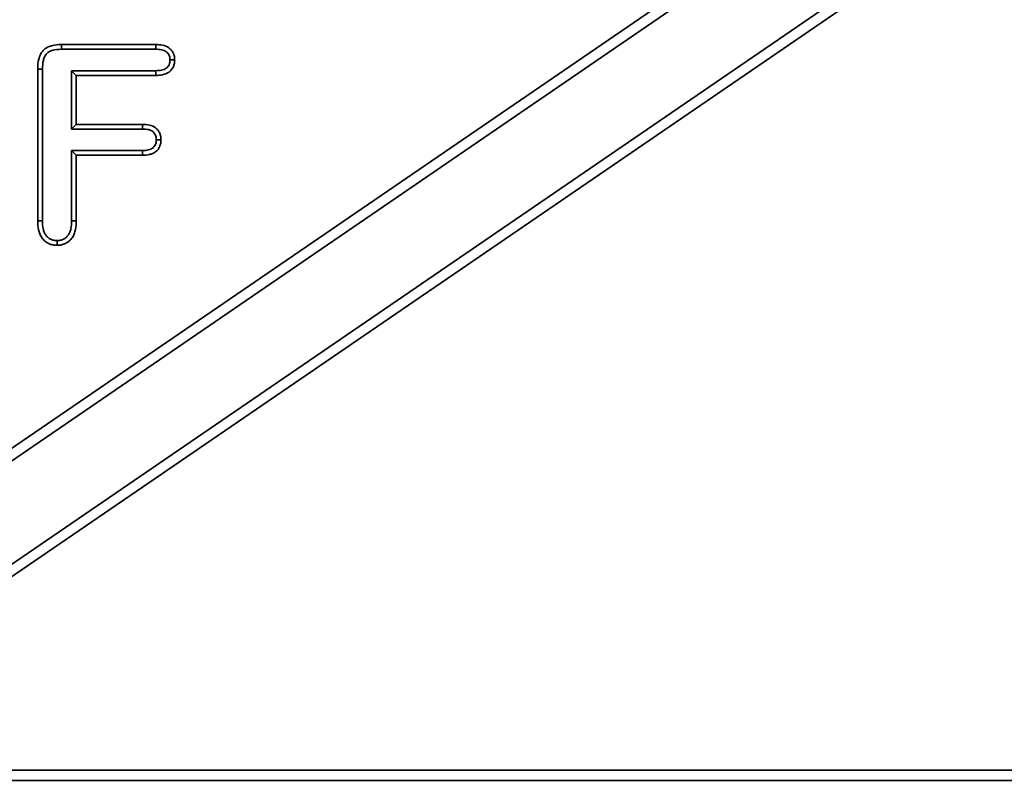
# Model space of a CAD drawing. Units: millimetres. Extents: x 75 to 2081, y 25 to 1460.
# Drawn here: x 906 to 923, y 1055 to 1068 of the extents above; entities that cross this region are included whole.
import ezdxf

# ---------------------------------------------------------------- set-up
doc = ezdxf.new("R2010")
doc.units = ezdxf.units.MM
doc.header["$LTSCALE"] = 5
doc.layers.get('0').update_dxf_attribs({"color": 1})
doc.layers.add('320582', color=7, linetype='Continuous')

# ---------------------------------------------------------------- blocks, each defined once
blk = doc.blocks.new('1048675-M_001_Top_view')
at = {"color": 7, "linetype": 'Continuous', "lineweight": 35}
for p, q in [((-80.652, 97.686), (-100.802, 83.904)), ((-80.343, 97.686), (-100.704, 83.76)), ((-79.058, 96.807), (-99.885, 82.563)), ((-79.058, 96.596), (-99.786, 82.418)), ((-95.718, 93.665), (-94.114, 93.665)), ((-95.717, 93.585), (-94.115, 93.585)), ((-96.12, 90.667), (-96.12, 93.249)), ((-96.04, 90.668), (-96.04, 93.248)), ((-94.115, 93.22), (-95.544, 93.22)), ((-95.544, 93.22), (-95.544, 92.228)), ((-95.544, 93.22), (-95.464, 93.14)), ((-95.464, 93.14), (-95.464, 92.309)), ((-94.114, 93.14), (-95.464, 93.14)), ((-95.544, 92.228), (-95.464, 92.309)), ((-95.464, 92.309), (-94.335, 92.309)), ((-95.544, 92.228), (-94.337, 92.228)), ((-94.336, 91.864), (-95.544, 91.864)), ((-95.544, 91.864), (-95.544, 90.671)), ((-95.544, 91.864), (-95.464, 91.784)), ((-95.464, 91.784), (-95.464, 90.67)), ((-94.335, 91.784), (-95.464, 91.784)), ((-57.65, 81.336), (-100.465, 81.336)), ((-57.459, 81.161), (-100.656, 81.161))]:
    blk.add_line(p, q, dxfattribs=at)
at = {"color": 7, "linetype": 'Continuous', "lineweight": 35, "flags": 128}
for points in [[(-95.717, 93.585), (-95.718, 93.62), (-95.718, 93.665)], [(-94.115, 93.585), (-94.114, 93.625), (-94.114, 93.665)], [(-93.872, 93.404), (-93.831, 93.404), (-93.791, 93.404)], [(-96.04, 93.248), (-96.075, 93.248), (-96.12, 93.249)], [(-94.115, 93.22), (-94.114, 93.18), (-94.114, 93.14)], [(-94.337, 92.228), (-94.336, 92.269), (-94.335, 92.309)], [(-94.105, 92.045), (-94.064, 92.045), (-94.024, 92.045)], [(-94.336, 91.864), (-94.336, 91.824), (-94.335, 91.784)], [(-96.04, 90.668), (-96.067, 90.668), (-96.094, 90.667), (-96.12, 90.667)], [(-95.544, 90.671), (-95.516, 90.671), (-95.49, 90.671), (-95.464, 90.67)], [(-95.791, 90.333), (-95.791, 90.305), (-95.791, 90.279), (-95.791, 90.253)]]:
    blk.add_lwpolyline(points, dxfattribs=at)
at = {"color": 7, "linetype": 'Continuous', "lineweight": 35}
for points, knots in [([(-96.12, 93.249), (-96.119, 93.304), (-96.116, 93.361), (-96.096, 93.442), (-96.087, 93.469), (-96.062, 93.519), (-96.047, 93.543), (-96.019, 93.574), (-96.008, 93.583), (-95.986, 93.6), (-95.974, 93.608), (-95.95, 93.621), (-95.937, 93.627), (-95.911, 93.637), (-95.898, 93.642), (-95.83, 93.661), (-95.774, 93.664), (-95.718, 93.665)], [0, 0, 0, 0, 0.25, 0.25, 0.375, 0.375, 0.5, 0.5, 0.5625, 0.5625, 0.625, 0.625, 0.6875, 0.6875, 0.75, 0.75, 1, 1, 1, 1]), ([(-94.114, 93.665), (-94.075, 93.664), (-94.035, 93.662), (-93.959, 93.646), (-93.921, 93.631), (-93.873, 93.596), (-93.859, 93.583), (-93.834, 93.553), (-93.823, 93.536), (-93.806, 93.501), (-93.8, 93.482), (-93.793, 93.443), (-93.792, 93.424), (-93.791, 93.404)], [0, 0, 0, 0, 0.25, 0.25, 0.5, 0.5, 0.625, 0.625, 0.75, 0.75, 0.875, 0.875, 1, 1, 1, 1]), ([(-96.04, 93.248), (-96.038, 93.304), (-96.036, 93.35), (-96.019, 93.418), (-96.012, 93.44), (-95.993, 93.477), (-95.98, 93.497), (-95.963, 93.516), (-95.957, 93.521), (-95.941, 93.533), (-95.931, 93.54), (-95.914, 93.55), (-95.905, 93.553), (-95.885, 93.561), (-95.874, 93.565), (-95.817, 93.581), (-95.774, 93.583), (-95.717, 93.585)], [0.0014186, 0.0014186, 0.0014186, 0.0014186, 0.25, 0.25, 0.375, 0.375, 0.5, 0.5, 0.5625, 0.5625, 0.625, 0.625, 0.6875, 0.6875, 0.75, 0.75, 0.9985007, 0.9985007, 0.9985007, 0.9985007]), ([(-94.115, 93.585), (-94.077, 93.583), (-94.043, 93.582), (-93.984, 93.569), (-93.957, 93.558), (-93.925, 93.535), (-93.916, 93.526), (-93.9, 93.506), (-93.893, 93.495), (-93.882, 93.472), (-93.878, 93.46), (-93.873, 93.436), (-93.872, 93.422), (-93.872, 93.404)], [0.0031033, 0.0031033, 0.0031033, 0.0031033, 0.25, 0.25, 0.5, 0.5, 0.625, 0.625, 0.75, 0.75, 0.875, 0.875, 0.9927545, 0.9927545, 0.9927545, 0.9927545]), ([(-93.872, 93.404), (-93.872, 93.385), (-93.873, 93.371), (-93.878, 93.347), (-93.882, 93.334), (-93.898, 93.297), (-93.914, 93.278), (-93.956, 93.247), (-93.983, 93.237), (-94.043, 93.224), (-94.076, 93.222), (-94.115, 93.22)], [0.0072148, 0.0072148, 0.0072148, 0.0072148, 0.125, 0.125, 0.25, 0.25, 0.5, 0.5, 0.75, 0.75, 0.9970194, 0.9970194, 0.9970194, 0.9970194]), ([(-93.791, 93.404), (-93.792, 93.384), (-93.793, 93.364), (-93.8, 93.326), (-93.806, 93.307), (-93.83, 93.253), (-93.856, 93.221), (-93.92, 93.174), (-93.958, 93.16), (-94.035, 93.143), (-94.074, 93.141), (-94.114, 93.14)], [0, 0, 0, 0, 0.125, 0.125, 0.25, 0.25, 0.5, 0.5, 0.75, 0.75, 1, 1, 1, 1]), ([(-94.335, 92.309), (-94.297, 92.307), (-94.258, 92.306), (-94.183, 92.288), (-94.146, 92.273), (-94.1, 92.237), (-94.087, 92.223), (-94.063, 92.192), (-94.053, 92.176), (-94.038, 92.14), (-94.032, 92.122), (-94.026, 92.084), (-94.025, 92.064), (-94.024, 92.045)], [0, 0, 0, 0, 0.25, 0.25, 0.5, 0.5, 0.625, 0.625, 0.75, 0.75, 0.875, 0.875, 1, 1, 1, 1]), ([(-94.337, 92.228), (-94.299, 92.227), (-94.267, 92.225), (-94.21, 92.212), (-94.184, 92.201), (-94.155, 92.178), (-94.147, 92.17), (-94.131, 92.149), (-94.124, 92.137), (-94.114, 92.114), (-94.11, 92.102), (-94.106, 92.078), (-94.105, 92.063), (-94.105, 92.045)], [0.003338, 0.003338, 0.003338, 0.003338, 0.25, 0.25, 0.5, 0.5, 0.625, 0.625, 0.75, 0.75, 0.875, 0.875, 0.9928904, 0.9928904, 0.9928904, 0.9928904]), ([(-94.105, 92.045), (-94.105, 92.027), (-94.106, 92.013), (-94.11, 91.99), (-94.114, 91.977), (-94.125, 91.952), (-94.131, 91.942), (-94.145, 91.923), (-94.155, 91.914), (-94.175, 91.899), (-94.185, 91.893), (-94.21, 91.882), (-94.225, 91.878), (-94.27, 91.867), (-94.297, 91.865), (-94.336, 91.864)], [0.0070942, 0.0070942, 0.0070942, 0.0070942, 0.125, 0.125, 0.25, 0.25, 0.375, 0.375, 0.5, 0.5, 0.625, 0.625, 0.75, 0.75, 0.9981795, 0.9981795, 0.9981795, 0.9981795]), ([(-94.024, 92.045), (-94.025, 92.026), (-94.026, 92.006), (-94.033, 91.969), (-94.039, 91.95), (-94.054, 91.915), (-94.063, 91.898), (-94.087, 91.868), (-94.101, 91.854), (-94.132, 91.831), (-94.148, 91.821), (-94.184, 91.806), (-94.202, 91.8), (-94.258, 91.787), (-94.297, 91.785), (-94.335, 91.784)], [0, 0, 0, 0, 0.125, 0.125, 0.25, 0.25, 0.375, 0.375, 0.5, 0.5, 0.625, 0.625, 0.75, 0.75, 1, 1, 1, 1]), ([(-95.791, 90.253), (-95.816, 90.254), (-95.841, 90.255), (-95.889, 90.265), (-95.913, 90.273), (-95.958, 90.295), (-95.979, 90.309), (-96.017, 90.341), (-96.034, 90.36), (-96.063, 90.401), (-96.075, 90.423), (-96.094, 90.47), (-96.101, 90.494), (-96.117, 90.567), (-96.119, 90.617), (-96.12, 90.667)], [0, 0, 0, 0, 0.125, 0.125, 0.25, 0.25, 0.375, 0.375, 0.5, 0.5, 0.625, 0.625, 0.75, 0.75, 1, 1, 1, 1]), ([(-95.791, 90.333), (-95.815, 90.334), (-95.833, 90.335), (-95.865, 90.342), (-95.884, 90.348), (-95.918, 90.365), (-95.932, 90.374), (-95.959, 90.398), (-95.972, 90.412), (-95.994, 90.442), (-96.002, 90.458), (-96.017, 90.494), (-96.023, 90.515), (-96.037, 90.576), (-96.038, 90.618), (-96.04, 90.668)], [0.0054267, 0.0054267, 0.0054267, 0.0054267, 0.125, 0.125, 0.25, 0.25, 0.375, 0.375, 0.5, 0.5, 0.625, 0.625, 0.75, 0.75, 0.9983433, 0.9983433, 0.9983433, 0.9983433]), ([(-95.544, 90.671), (-95.545, 90.621), (-95.547, 90.58), (-95.561, 90.518), (-95.567, 90.496), (-95.581, 90.459), (-95.589, 90.444), (-95.61, 90.414), (-95.623, 90.399), (-95.65, 90.375), (-95.665, 90.366), (-95.698, 90.349), (-95.717, 90.342), (-95.749, 90.335), (-95.767, 90.334), (-95.791, 90.333)], [0.0014738, 0.0014738, 0.0014738, 0.0014738, 0.25, 0.25, 0.375, 0.375, 0.5, 0.5, 0.625, 0.625, 0.75, 0.75, 0.875, 0.875, 0.994602, 0.994602, 0.994602, 0.994602]), ([(-95.464, 90.67), (-95.465, 90.62), (-95.467, 90.57), (-95.483, 90.497), (-95.49, 90.473), (-95.508, 90.426), (-95.519, 90.404), (-95.548, 90.362), (-95.565, 90.344), (-95.602, 90.31), (-95.623, 90.297), (-95.668, 90.274), (-95.692, 90.265), (-95.74, 90.255), (-95.766, 90.254), (-95.791, 90.253)], [0, 0, 0, 0, 0.25, 0.25, 0.375, 0.375, 0.5, 0.5, 0.625, 0.625, 0.75, 0.75, 0.875, 0.875, 1, 1, 1, 1])]:
    blk.add_open_spline(points, degree=3, knots=knots, dxfattribs=at)

msp = doc.modelspace()

# ---------------------------------------------------------------- block references
at = {"layer": '320582'}
msp.add_blockref('1048675-M_001_Top_view', (1002.234, 974.005), dxfattribs=at)

doc.saveas('drawing.dxf')
